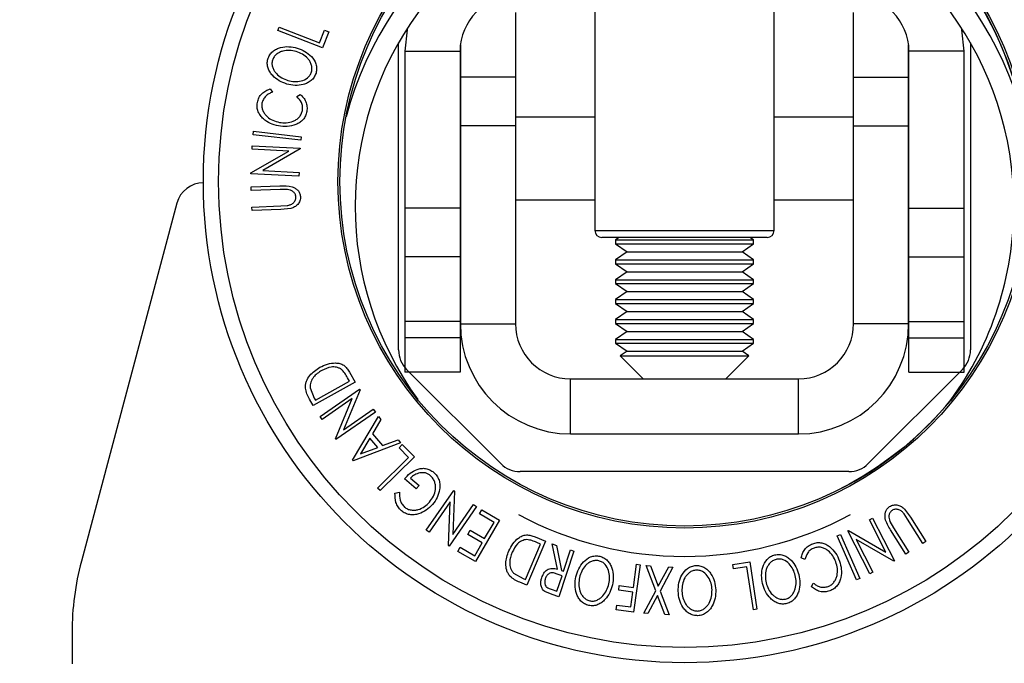
# Model space of a CAD drawing. Extents: x 5 to 292, y 5 to 205.
# Drawn here: x 40 to 48, y 49 to 54 of the extents above; entities that cross this region are included whole.
import ezdxf

# ---------------------------------------------------------------- set-up
doc = ezdxf.new("R2010")
doc.units = 0
doc.layers.get('0').update_dxf_attribs({"linetype": 'CONTINUOUS'})
doc.styles.add('SLDTEXTSTYLE0', font='TXT', dxfattribs={"width": 0.75})
doc.dimstyles.new('SLDDIMSTYLE1', dxfattribs={"dimtxt": 3.5, "dimasz": 6, "dimexe": 0, "dimexo": 0.0625, "dimgap": 0.875, "dimtad": 1, "dimlfac": 10, "dimrnd": 1e-09, "dimzin": 12, "dimtxsty": 'SLDTEXTSTYLE0', "dimblk1": 'CLOSED', "dimblk2": 'CLOSED', "dimsah": 1, "dimcen": 0.09, "dimazin": 3, "dimtfac": 1, "dimtmove": 0, "dimatfit": 3, "dimtolj": 1, "dimtzin": 12})

# ---------------------------------------------------------------- blocks, each defined once
blk = doc.blocks.new('_CLOSED')
at = {"color": 0, "linetype": 'BYBLOCK'}
for p, q in [((-1, 0.166667), (0, 0)), ((-1, 0.166667), (-1, -0.166667)), ((0, 0), (-1, -0.166667)), ((0, 0), (-1, 0))]:
    blk.add_line(p, q, dxfattribs=at)
blk = doc.blocks.new('_D_2')
at = {"color": 7, "linetype": 'CONTINUOUS'}
for p, q in [((35.2026, 53.7845), (35.2026, 61.8951)), ((55.2026, 53.7845), (55.2026, 61.8951)), ((35.2026, 60.8951), (23.2026, 60.8951)), ((35.2026, 60.8951), (55.2026, 60.8951)), ((55.2026, 60.8951), (67.2026, 60.8951))]:
    blk.add_line(p, q, dxfattribs=at)
at = {"color": 7, "linetype": 'CONTINUOUS', "xscale": 6, "yscale": 6}
blk.add_blockref('_CLOSED', (35.2026, 60.8951, -49.1544), dxfattribs=at)
at = {"color": 7, "linetype": 'CONTINUOUS', "xscale": 6, "yscale": 6, "rotation": 180.0000000000004}
blk.add_blockref('_CLOSED', (55.2026, 60.8951, -49.1544), dxfattribs=at)
at = {"color": 7, "linetype": 'CONTINUOUS', "insert": (42.0127, 65.4069), "char_height": 3.5, "attachment_point": 1, "style": 'SLDTEXTSTYLE0'}
blk.add_mtext('200', dxfattribs=at)

msp = doc.modelspace()

# ---------------------------------------------------------------- linework, layer by layer
at = {"color": 7, "linetype": 'CONTINUOUS'}
for p, q in [((44.5526, 54.3095), (44.5526, 52.6095)), ((45.8526, 52.6095), (45.8526, 54.3095)), ((43.9762, 54.1919), (43.9762, 53.7225)), ((46.429, 53.7225), (46.429, 54.1919)), ((42.2519, 54.0614), (42.2614, 54.0856)), ((42.2614, 54.0856), (42.5548, 53.9709)), ((42.5767, 53.9345), (42.2519, 54.0614)), ((42.5548, 53.9709), (42.5907, 54.063)), ((42.6221, 54.0507), (42.5767, 53.9345)), ((42.5907, 54.063), (42.6221, 54.0507)), ((43.1276, 51.7424), (43.1276, 53.9705)), ((43.5762, 53.9531), (43.5762, 53.7225)), ((46.829, 53.7225), (46.829, 53.9531)), ((47.2776, 53.9705), (47.2776, 51.7424)), ((43.1738, 53.9095), (43.5738, 53.9095)), ((43.1738, 53.9095), (43.1738, 52.7708)), ((43.5738, 53.9095), (43.5738, 52.7708)), ((47.2313, 53.9095), (46.8313, 53.9095)), ((46.8313, 52.7708), (46.8313, 53.9095)), ((47.2313, 52.7708), (47.2313, 53.9095)), ((43.9762, 53.7225), (43.5762, 53.7225)), ((43.5762, 53.7225), (43.5762, 53.3695)), ((43.9762, 53.7225), (43.9762, 53.3695)), ((46.429, 53.7225), (46.829, 53.7225)), ((46.429, 53.3695), (46.429, 53.7225)), ((46.829, 53.3695), (46.829, 53.7225)), ((42.1952, 53.6365), (42.2123, 53.6126)), ((42.39, 53.5805), (42.4141, 53.597)), ((43.5762, 53.4308), (43.5738, 53.4308)), ((43.9762, 53.3695), (43.5762, 53.3695)), ((43.5762, 53.3695), (43.5762, 51.9331)), ((44.5526, 53.4308), (43.9762, 53.4308)), ((43.9762, 53.3695), (43.9762, 51.9331)), ((46.429, 53.4308), (45.8526, 53.4308)), ((46.429, 53.3695), (46.829, 53.3695)), ((46.429, 51.9331), (46.429, 53.3695)), ((46.8313, 53.4308), (46.829, 53.4308)), ((46.829, 51.9331), (46.829, 53.3695)), ((42.0726, 53.3035), (42.0755, 53.3292)), ((42.4189, 53.2643), (42.0726, 53.3035)), ((42.0755, 53.3292), (42.4219, 53.29)), ((42.4219, 53.29), (42.4189, 53.2643)), ((42.0568, 53.027), (42.3314, 53.185)), ((42.0653, 53.1983), (42.0666, 53.2237)), ((42.3314, 53.185), (42.0653, 53.1983)), ((42.0666, 53.2237), (42.4143, 53.2064)), ((42.414, 53.2006), (42.1427, 53.0438)), ((42.4143, 53.2064), (42.414, 53.2006)), ((42.0565, 53.0214), (42.0568, 53.027)), ((42.4042, 53.0041), (42.0565, 53.0214)), ((42.1427, 53.0438), (42.4055, 53.0307)), ((42.4055, 53.0307), (42.4042, 53.0041)), ((42.0575, 52.9252), (42.2667, 52.9334)), ((42.0586, 52.8994), (42.0575, 52.9252)), ((42.2678, 52.9076), (42.0586, 52.8994)), ((42.322, 52.907), (42.2678, 52.9076)), ((41.519, 52.8073), (40.8261, 50.209)), ((43.5738, 52.8308), (43.5762, 52.8308)), ((43.9762, 52.8308), (44.5526, 52.8308)), ((45.8526, 52.8308), (46.429, 52.8308)), ((46.829, 52.8308), (46.8313, 52.8308)), ((42.0634, 52.7796), (42.2725, 52.7878)), ((42.0643, 52.7537), (42.0634, 52.7796)), ((42.2735, 52.7619), (42.0643, 52.7537)), ((42.2725, 52.7878), (42.3188, 52.7907)), ((42.3462, 52.7696), (42.2735, 52.7619)), ((43.5738, 52.7708), (43.1738, 52.7708)), ((43.1738, 52.7708), (43.1738, 52.4178)), ((43.5738, 52.7708), (43.5738, 52.4178)), ((46.8313, 52.7708), (47.2313, 52.7708)), ((46.8313, 52.4178), (46.8313, 52.7708)), ((47.2313, 52.4178), (47.2313, 52.7708)), ((45.8026, 52.5595), (44.6026, 52.5595)), ((44.729, 52.5595), (44.7026, 52.5411)), ((44.7026, 52.5411), (44.7026, 52.5127)), ((44.7026, 52.5411), (45.7026, 52.5411)), ((44.7026, 52.5127), (44.7854, 52.4547)), ((44.7026, 52.5127), (45.7026, 52.5127)), ((45.6198, 52.4547), (45.7026, 52.5127)), ((45.7026, 52.5411), (45.6762, 52.5595)), ((45.7026, 52.5127), (45.7026, 52.5411)), ((44.7854, 52.4547), (44.7026, 52.3967)), ((44.7854, 52.4547), (45.6198, 52.4547)), ((45.7026, 52.3967), (45.6198, 52.4547)), ((43.5738, 52.4178), (43.1738, 52.4178)), ((43.1738, 52.4178), (43.1738, 51.9484)), ((43.5738, 52.4178), (43.5738, 51.9484)), ((44.7026, 52.3967), (44.7026, 52.3684)), ((44.7026, 52.3967), (45.7026, 52.3967)), ((45.7026, 52.3684), (45.7026, 52.3967)), ((46.8313, 52.4178), (47.2313, 52.4178)), ((46.8313, 51.9484), (46.8313, 52.4178)), ((47.2313, 51.9484), (47.2313, 52.4178)), ((44.7026, 52.3684), (44.7854, 52.3104)), ((44.7026, 52.3684), (45.7026, 52.3684)), ((44.7854, 52.3104), (44.7026, 52.2524)), ((44.7854, 52.3104), (45.6198, 52.3104)), ((45.6198, 52.3104), (45.7026, 52.3684)), ((45.7026, 52.2524), (45.6198, 52.3104)), ((44.7026, 52.2524), (44.7026, 52.2241)), ((44.7026, 52.2524), (45.7026, 52.2524)), ((45.7026, 52.2241), (45.7026, 52.2524)), ((44.7026, 52.2241), (44.7854, 52.1661)), ((44.7026, 52.2241), (45.7026, 52.2241)), ((44.7854, 52.1661), (44.7026, 52.1081)), ((44.7854, 52.1661), (45.6198, 52.1661)), ((45.6198, 52.1661), (45.7026, 52.2241)), ((45.7026, 52.1081), (45.6198, 52.1661)), ((44.7026, 52.1081), (44.7026, 52.0798)), ((44.7026, 52.1081), (45.7026, 52.1081)), ((45.7026, 52.0798), (45.7026, 52.1081)), ((44.7026, 52.0798), (44.7854, 52.0218)), ((44.7026, 52.0798), (45.7026, 52.0798)), ((44.7854, 52.0218), (44.7026, 51.9638)), ((44.7854, 52.0218), (45.6198, 52.0218)), ((45.6198, 52.0218), (45.7026, 52.0798)), ((45.7026, 51.9638), (45.6198, 52.0218)), ((43.5738, 51.9484), (43.1738, 51.9484)), ((43.1738, 51.9484), (43.1738, 51.8308)), ((43.5738, 51.9484), (43.5738, 51.8308)), ((44.7026, 51.9638), (44.7026, 51.9354)), ((44.7026, 51.9638), (45.7026, 51.9638)), ((45.7026, 51.9354), (45.7026, 51.9638)), ((46.8313, 51.9484), (47.2313, 51.9484)), ((46.8313, 51.8308), (46.8313, 51.9484)), ((47.2313, 51.8308), (47.2313, 51.9484)), ((43.5762, 51.9331), (43.9762, 51.9331)), ((44.7026, 51.9354), (44.7854, 51.8775)), ((44.7026, 51.9354), (45.7026, 51.9354)), ((44.7854, 51.8775), (44.7026, 51.8195)), ((44.7854, 51.8775), (45.6198, 51.8775)), ((45.6198, 51.8775), (45.7026, 51.9354)), ((45.7026, 51.8195), (45.6198, 51.8775)), ((46.829, 51.9331), (46.429, 51.9331)), ((43.5738, 51.8308), (43.1738, 51.8308)), ((43.1738, 51.8308), (43.1738, 51.5808)), ((43.5738, 51.8308), (43.5738, 51.5808)), ((44.7026, 51.8195), (44.7026, 51.7911)), ((44.7026, 51.8195), (45.7026, 51.8195)), ((45.7026, 51.7911), (45.7026, 51.8195)), ((46.8313, 51.8308), (47.2313, 51.8308)), ((46.8313, 51.5808), (46.8313, 51.8308)), ((47.2313, 51.5808), (47.2313, 51.8308)), ((44.7026, 51.7911), (44.7854, 51.7331)), ((44.7026, 51.7911), (45.7026, 51.7911)), ((44.7854, 51.7331), (44.7367, 51.699)), ((44.7854, 51.7331), (45.6198, 51.7331)), ((45.6198, 51.7331), (45.7026, 51.7911)), ((45.6685, 51.699), (45.6198, 51.7331)), ((44.7367, 51.699), (44.9026, 51.5331)), ((44.7367, 51.699), (45.31, 51.699)), ((45.31, 51.699), (45.6685, 51.699)), ((45.5026, 51.5331), (45.6685, 51.699)), ((43.869, 50.9181), (43.1862, 51.6009)), ((47.219, 51.6009), (46.5362, 50.9181)), ((42.5252, 51.3776), (42.771, 51.5153)), ((42.771, 51.5153), (42.7564, 51.5413)), ((42.7716, 51.5815), (42.8118, 51.5098)), ((43.5738, 51.5808), (43.1738, 51.5808)), ((44.3762, 51.5331), (46.029, 51.5331)), ((44.3762, 51.1331), (44.3762, 51.5331)), ((46.029, 51.1331), (46.029, 51.5331)), ((46.8313, 51.5808), (47.2313, 51.5808)), ((42.486, 51.4681), (42.5163, 51.3936)), ((42.8118, 51.5098), (42.5077, 51.3395)), ((42.5583, 51.2587), (42.8449, 51.4569)), ((42.8482, 51.4521), (42.728, 51.1628)), ((42.8449, 51.4569), (42.8482, 51.4521)), ((42.5077, 51.3395), (42.4816, 51.3862)), ((42.5163, 51.3936), (42.5252, 51.3776)), ((42.7921, 51.3896), (42.5727, 51.2379)), ((42.67, 51.0971), (42.7921, 51.3896)), ((42.728, 51.1628), (42.9446, 51.3126)), ((42.9446, 51.3126), (42.9598, 51.2907)), ((42.5727, 51.2379), (42.5583, 51.2587)), ((42.9598, 51.2907), (42.6732, 51.0925)), ((42.7933, 50.9432), (42.9822, 51.2596)), ((43.0001, 51.2384), (42.9385, 51.1336)), ((42.9822, 51.2596), (43.0001, 51.2384)), ((42.6732, 51.0925), (42.67, 51.0971)), ((42.9201, 51.1032), (42.8519, 50.9884)), ((42.9771, 51.0355), (42.9201, 51.1032)), ((42.9385, 51.1336), (43.0103, 51.0483)), ((43.0103, 51.0483), (43.1239, 51.091)), ((43.1239, 51.091), (43.1425, 51.0689)), ((44.3762, 51.1331), (46.029, 51.1331)), ((43.1425, 51.0689), (42.7973, 50.9384)), ((42.8519, 50.9884), (42.9771, 51.0355)), ((43.1309, 51.0318), (43.155, 51.0555)), ((43.2002, 50.9612), (43.1309, 51.0318)), ((43.155, 51.0555), (43.2425, 50.9663)), ((42.7973, 50.9384), (42.7933, 50.9432)), ((42.9751, 50.7403), (43.2002, 50.9612)), ((43.2425, 50.9663), (42.9933, 50.7218)), ((43.2544, 50.7342), (43.1697, 50.8069)), ((43.2135, 50.8134), (43.2761, 50.7596)), ((46.3947, 50.8595), (44.0104, 50.8595)), ((42.9933, 50.7218), (42.9751, 50.7403)), ((43.2761, 50.7596), (43.2544, 50.7342)), ((43.1017, 50.7042), (43.1334, 50.7104)), ((43.3292, 50.4344), (43.528, 50.7222)), ((43.5327, 50.7189), (43.5222, 50.4048)), ((43.528, 50.7222), (43.5327, 50.7189)), ((43.5022, 50.6403), (43.35, 50.42)), ((43.491, 50.3226), (43.5022, 50.6403)), ((43.6944, 50.6072), (43.4956, 50.3194)), ((43.5222, 50.4048), (43.6725, 50.6223)), ((43.6725, 50.6223), (43.6944, 50.6072)), ((46.7998, 50.5886), (46.8428, 50.5294)), ((43.7152, 50.5524), (43.7323, 50.5822)), ((43.8205, 50.4917), (43.7152, 50.5524)), ((43.7323, 50.5822), (43.8601, 50.5086)), ((46.544, 50.5094), (46.5677, 50.5216)), ((46.5677, 50.5216), (46.7265, 50.2118)), ((46.8208, 50.5156), (46.7952, 50.5542)), ((46.9325, 50.3386), (46.8208, 50.5156)), ((46.8428, 50.5294), (46.9544, 50.3524)), ((43.8601, 50.5086), (43.6863, 50.2069)), ((43.7523, 50.3734), (43.8205, 50.4917)), ((46.6641, 50.2752), (46.544, 50.5094)), ((46.6929, 50.4989), (46.7195, 50.4517)), ((46.7195, 50.4517), (46.8312, 50.2746)), ((43.35, 50.42), (43.3292, 50.4344)), ((43.63, 50.4045), (43.647, 50.4341)), ((43.7353, 50.3438), (43.63, 50.4045)), ((43.647, 50.4341), (43.7523, 50.3734)), ((44.1187, 50.3865), (44.194, 50.3541)), ((46.3112, 50.3939), (46.3349, 50.4042)), ((46.4505, 50.0744), (46.3112, 50.3939)), ((46.3349, 50.4042), (46.4742, 50.0847)), ((46.3875, 50.4291), (46.3927, 50.4318)), ((46.5463, 50.1194), (46.3875, 50.4291)), ((46.3927, 50.4318), (46.6641, 50.2752)), ((46.8093, 50.2608), (46.6977, 50.4378)), ((43.4956, 50.3194), (43.491, 50.3226)), ((43.5575, 50.281), (43.5747, 50.3108)), ((43.5747, 50.3108), (43.681, 50.2495)), ((43.681, 50.2495), (43.7353, 50.3438)), ((44.0478, 50.0764), (44.1584, 50.3338)), ((44.194, 50.3541), (44.0573, 50.0357)), ((44.1584, 50.3338), (44.131, 50.3456)), ((44.2808, 50.1517), (44.2433, 50.335)), ((44.2433, 50.335), (44.2737, 50.325)), ((44.2737, 50.325), (44.3109, 50.1418)), ((46.4474, 50.3681), (46.569, 50.131)), ((46.7215, 50.2092), (46.4474, 50.3681)), ((46.9544, 50.3524), (46.9325, 50.3386)), ((43.6863, 50.2069), (43.5575, 50.281)), ((44.4003, 50.2833), (44.291, 49.9516)), ((44.325, 50.1372), (44.3758, 50.2914)), ((44.3758, 50.2914), (44.4003, 50.2833)), ((46.0756, 50.2211), (46.0493, 50.2337)), ((46.8312, 50.2746), (46.8093, 50.2608)), ((44.832, 50.0192), (44.8549, 50.1876)), ((44.8801, 50.1842), (44.8334, 49.8405)), ((44.8549, 50.1876), (44.8801, 50.1842)), ((44.9946, 49.9954), (44.9247, 50.1791)), ((44.9247, 50.1791), (44.9547, 50.1771)), ((44.9547, 50.1771), (45.0118, 50.0276)), ((45.0118, 50.0276), (45.0884, 50.1684)), ((45.1184, 50.1665), (45.0249, 49.9935)), ((45.0884, 50.1684), (45.1184, 50.1665)), ((45.5523, 50.1869), (45.6757, 50.2057)), ((45.5574, 50.1537), (45.5523, 50.1869)), ((45.6551, 50.1685), (45.5574, 50.1537)), ((45.7025, 49.8571), (45.6551, 50.1685)), ((45.6757, 50.2057), (45.7282, 49.861)), ((46.7265, 50.2118), (46.7215, 50.2092)), ((43.9617, 50.1242), (44.0311, 50.0836)), ((44.0311, 50.0836), (44.0478, 50.0764)), ((44.3143, 50.1049), (44.2722, 50.1193)), ((44.2771, 49.9922), (44.3143, 50.1049)), ((44.3109, 50.1418), (44.325, 50.1372)), ((46.4742, 50.0847), (46.4505, 50.0744)), ((46.569, 50.131), (46.5463, 50.1194)), ((44.0573, 50.0357), (44.0081, 50.0568)), ((44.725, 49.9992), (44.7296, 50.0331)), ((44.7296, 50.0331), (44.832, 50.0192)), ((46.1245, 50.0244), (46.1366, 50.0511)), ((44.2421, 49.9677), (44.1883, 49.9906)), ((44.2339, 50.0064), (44.2771, 49.9922)), ((44.291, 49.9516), (44.2421, 49.9677)), ((44.8274, 49.9852), (44.725, 49.9992)), ((44.8128, 49.8778), (44.8274, 49.9852)), ((44.9071, 49.8327), (44.9946, 49.9954)), ((45.0076, 49.9617), (44.9368, 49.8308)), ((45.0601, 49.8227), (45.0076, 49.9617)), ((45.0249, 49.9935), (45.0902, 49.8208)), ((44.7058, 49.8579), (44.7104, 49.8917)), ((44.7104, 49.8917), (44.8128, 49.8778)), ((44.8334, 49.8405), (44.7058, 49.8579)), ((44.9368, 49.8308), (44.9071, 49.8327)), ((45.0902, 49.8208), (45.0601, 49.8227)), ((45.7282, 49.861), (45.7025, 49.8571)), ((40.7586, 49.6936), (40.7586, 49.4647))]:
    msp.add_line(p, q, dxfattribs=at)
at = {"color": 8, "linetype": 'CONTINUOUS'}
msp.add_line((44.5526, 52.6095), (45.8526, 52.6095), dxfattribs=at)
at = {"color": 7, "linetype": 'CONTINUOUS', "flags": 128}
for points in [[(43.1912, 54.0755), (43.1892, 54.0656), (43.1738, 53.9095)], [(47.2313, 53.9095), (47.216, 54.0656), (47.2139, 54.0755)]]:
    msp.add_lwpolyline(points, dxfattribs=at)
at = {"color": 7, "linetype": 'CONTINUOUS'}
for radius in [3.4913, 3.3807, 2.5145, 2.5]:
    msp.add_circle((45.2026, 52.9647), radius, dxfattribs=at)
for centre, radius, start, end in [((45.2026, 52.9647), 2.5, 10.81921, 79.02374), ((45.2026, 52.7845), 2.54, 14.81505, 165.18495), ((45.2026, 52.7845), 2.39, 0, 215.92884), ((43.9738, 53.9095), 0.4, 90, 180), ((46.4313, 53.9095), 0.4, 360, 90), ((41.7122, 52.7557), 0.2, 90, 165.06858), ((45.2026, 52.7845), 2.39, 324.07116, 0), ((44.6026, 52.6095), 0.05, 180, 270), ((45.8026, 52.6095), 0.05, 270, 0), ((44.3762, 51.9331), 0.8, 180, 270), ((44.3762, 51.9331), 0.4, 180, 270), ((46.029, 51.9331), 0.4, 270, 0), ((46.029, 51.9331), 0.8, 270, 0), ((43.3276, 51.7424), 0.2, 180, 225), ((47.0776, 51.7424), 0.2, 315, 0), ((45.2026, 52.9647), 2.5, 296.45808, 320.7251), ((44.0104, 51.0595), 0.2, 225, 270), ((46.3947, 51.0595), 0.2, 270, 315), ((45.2026, 52.7845), 2.54, 241.68979, 298.31021), ((42.7586, 49.6936), 2, 165.06858, 180)]:
    msp.add_arc(centre, radius, start, end, dxfattribs=at)
for points, knots in [([(42.1789, 53.8527), (42.1831, 53.8633), (42.1916, 53.8843), (42.2142, 53.9096), (42.2418, 53.9265), (42.2813, 53.941), (42.3332, 53.9462), (42.3727, 53.9374), (42.3925, 53.933)], [0, 0, 0, 0, 0.125412, 0.249919, 0.375159, 0.50077, 0.749256, 1, 1, 1, 1]), ([(42.385, 53.9075), (42.3691, 53.911), (42.3374, 53.918), (42.2956, 53.9145), (42.2638, 53.9027), (42.2418, 53.8887), (42.2226, 53.8696), (42.2154, 53.8527), (42.2118, 53.8443)], [0, 0, 0, 0, 0.249833, 0.499002, 0.624389, 0.749487, 0.875, 1, 1, 1, 1]), ([(42.4965, 53.7603), (42.4981, 53.7694), (42.5011, 53.7877), (42.4954, 53.8144), (42.4846, 53.8382), (42.4642, 53.8653), (42.4308, 53.8906), (42.4002, 53.9019), (42.385, 53.9075)], [0, 0, 0, 0, 0.1260742, 0.2517358, 0.3765934, 0.5021529, 0.751563, 1, 1, 1, 1]), ([(42.3925, 53.933), (42.4114, 53.926), (42.4492, 53.9121), (42.4973, 53.8735), (42.5272, 53.829), (42.5354, 53.7849), (42.5312, 53.7627), (42.5292, 53.7515)], [0, 0, 0, 0, 0.250745, 0.499342, 0.749558, 0.874602, 1, 1, 1, 1]), ([(42.3172, 53.6721), (42.2984, 53.679), (42.2608, 53.6928), (42.2202, 53.7247), (42.1942, 53.7573), (42.1799, 53.7861), (42.173, 53.8192), (42.1769, 53.8415), (42.1789, 53.8527)], [0, 0, 0, 0, 0.249534, 0.497522, 0.623039, 0.748425, 0.873885, 1, 1, 1, 1]), ([(42.2118, 53.8443), (42.2103, 53.8352), (42.2074, 53.817), (42.2136, 53.7905), (42.2249, 53.767), (42.2456, 53.7401), (42.279, 53.7147), (42.3096, 53.7034), (42.3248, 53.6978)], [0, 0, 0, 0, 0.126034, 0.251609, 0.376103, 0.501613, 0.751226, 1, 1, 1, 1]), ([(42.5292, 53.7515), (42.5249, 53.7411), (42.5164, 53.7202), (42.4936, 53.6955), (42.4662, 53.6789), (42.4273, 53.6647), (42.376, 53.6592), (42.3369, 53.6678), (42.3172, 53.6721)], [0, 0, 0, 0, 0.125444, 0.250234, 0.375631, 0.501089, 0.749499, 1, 1, 1, 1]), ([(42.3248, 53.6978), (42.3406, 53.6942), (42.3723, 53.6871), (42.4216, 53.6921), (42.4612, 53.7091), (42.4861, 53.7351), (42.4931, 53.7519), (42.4965, 53.7603)], [0, 0, 0, 0, 0.250688, 0.499892, 0.749668, 0.87476, 1, 1, 1, 1]), ([(42.103, 53.5376), (42.1062, 53.5496), (42.1126, 53.5736), (42.1352, 53.6027), (42.1633, 53.6242), (42.1846, 53.6324), (42.1952, 53.6365)], [0, 0, 0, 0, 0.2496228, 0.4995178, 0.7492135, 1, 1, 1, 1]), ([(42.2123, 53.6126), (42.2038, 53.6091), (42.1867, 53.602), (42.1634, 53.5851), (42.1454, 53.561), (42.1396, 53.5416), (42.1367, 53.5319)], [0, 0, 0, 0, 0.249356, 0.498432, 0.748914, 1, 1, 1, 1]), ([(42.4141, 53.597), (42.4221, 53.5893), (42.438, 53.5739), (42.4557, 53.5443), (42.4653, 53.5095), (42.4631, 53.4853), (42.462, 53.4731)], [0, 0, 0, 0, 0.249755, 0.498654, 0.748587, 1, 1, 1, 1]), ([(42.2555, 53.3677), (42.2359, 53.3726), (42.1967, 53.3825), (42.1529, 53.4111), (42.1246, 53.4423), (42.1081, 53.4705), (42.1, 53.5036), (42.102, 53.5263), (42.103, 53.5376)], [0, 0, 0, 0, 0.2502427, 0.4981863, 0.6235928, 0.7491848, 0.8743353, 1, 1, 1, 1]), ([(42.1367, 53.5319), (42.1361, 53.5227), (42.135, 53.5044), (42.1428, 53.4781), (42.1557, 53.4548), (42.1787, 53.4289), (42.2151, 53.4061), (42.2473, 53.3981), (42.2634, 53.394)], [0, 0, 0, 0, 0.12388, 0.247594, 0.373227, 0.499462, 0.748564, 1, 1, 1, 1]), ([(42.4299, 53.4805), (42.4308, 53.4903), (42.4326, 53.5098), (42.421, 53.5471), (42.4024, 53.5672), (42.39, 53.5805)], [0, 0, 0, 0, 0.250122, 0.500672, 1, 1, 1, 1]), ([(42.2634, 53.394), (42.28, 53.3921), (42.3131, 53.3883), (42.355, 53.3975), (42.3858, 53.4132), (42.4066, 53.4301), (42.4225, 53.4533), (42.4274, 53.4714), (42.4299, 53.4805)], [0, 0, 0, 0, 0.250037, 0.497878, 0.623252, 0.748888, 0.874214, 1, 1, 1, 1]), ([(42.462, 53.4731), (42.4593, 53.4622), (42.4539, 53.4404), (42.4353, 53.4126), (42.411, 53.3915), (42.3924, 53.3826), (42.3831, 53.3781)], [0, 0, 0, 0, 0.250551, 0.500437, 0.749718, 1, 1, 1, 1]), ([(42.3831, 53.3781), (42.362, 53.3717), (42.3199, 53.359), (42.277, 53.3648), (42.2555, 53.3677)], [0, 0, 0, 0, 0.499587, 1, 1, 1, 1]), ([(42.2667, 52.9334), (42.2974, 52.9346), (42.3359, 52.9361), (42.3782, 52.9165), (42.3971, 52.9021), (42.4118, 52.8815), (42.4146, 52.8646), (42.4159, 52.8561)], [0, 0, 0, 0, 0.498787, 0.624318, 0.749614, 0.87438, 1, 1, 1, 1]), ([(42.383, 52.8534), (42.3826, 52.8573), (42.3816, 52.8651), (42.3749, 52.8791), (42.362, 52.8929), (42.3427, 52.9028), (42.3289, 52.9056), (42.322, 52.907)], [0, 0, 0, 0, 0.125368, 0.250769, 0.500274, 0.749532, 1, 1, 1, 1]), ([(42.3188, 52.7907), (42.3265, 52.7921), (42.3419, 52.7948), (42.3635, 52.8064), (42.376, 52.8238), (42.3825, 52.84), (42.3829, 52.8489), (42.383, 52.8534)], [0, 0, 0, 0, 0.249768, 0.498408, 0.747943, 0.873718, 1, 1, 1, 1]), ([(42.4159, 52.8561), (42.4159, 52.8508), (42.4159, 52.8402), (42.4106, 52.8196), (42.3969, 52.7975), (42.3734, 52.7789), (42.3553, 52.7727), (42.3462, 52.7696)], [0, 0, 0, 0, 0.1252631, 0.2500782, 0.4998453, 0.7496734, 1, 1, 1, 1]), ([(42.4515, 51.4657), (42.4517, 51.4742), (42.4522, 51.4913), (42.4615, 51.5234), (42.4907, 51.5729), (42.5307, 51.5991), (42.5573, 51.6165)], [0, 0, 0, 0, 0.125118, 0.249897, 0.500276, 1, 1, 1, 1]), ([(42.5705, 51.5939), (42.5485, 51.5796), (42.5155, 51.558), (42.4922, 51.5164), (42.4854, 51.4894), (42.4858, 51.4752), (42.486, 51.4681)], [0, 0, 0, 0, 0.498935, 0.748919, 0.874696, 1, 1, 1, 1]), ([(42.5573, 51.6165), (42.575, 51.6252), (42.6104, 51.6424), (42.6603, 51.6502), (42.7008, 51.6458), (42.7304, 51.6332), (42.7542, 51.6098), (42.7658, 51.591), (42.7716, 51.5815)], [0, 0, 0, 0, 0.250047, 0.498559, 0.624544, 0.748897, 0.873522, 1, 1, 1, 1]), ([(42.7123, 51.6018), (42.7066, 51.6053), (42.6952, 51.6122), (42.6704, 51.6194), (42.626, 51.6205), (42.5927, 51.6045), (42.5705, 51.5939)], [0, 0, 0, 0, 0.126004, 0.251732, 0.501557, 1, 1, 1, 1]), ([(42.7564, 51.5413), (42.7502, 51.5524), (42.7379, 51.5744), (42.7208, 51.5927), (42.7123, 51.6018)], [0, 0, 0, 0, 0.501971, 1, 1, 1, 1]), ([(42.4816, 51.3862), (42.4746, 51.3988), (42.4605, 51.424), (42.4545, 51.4518), (42.4515, 51.4657)], [0, 0, 0, 0, 0.502248, 1, 1, 1, 1]), ([(43.1697, 50.8069), (43.1832, 50.8211), (43.2101, 50.8494), (43.2535, 50.8743), (43.2927, 50.8841), (43.3241, 50.8842), (43.3554, 50.8741), (43.3732, 50.8612), (43.3821, 50.8548)], [0, 0, 0, 0, 0.250776, 0.499197, 0.624517, 0.749551, 0.874333, 1, 1, 1, 1]), ([(43.3601, 50.8302), (43.3543, 50.8346), (43.3427, 50.8433), (43.3224, 50.8507), (43.3016, 50.8529), (43.2747, 50.8501), (43.2433, 50.8383), (43.2234, 50.8217), (43.2135, 50.8134)], [0, 0, 0, 0, 0.125329, 0.250171, 0.375225, 0.500499, 0.74969, 1, 1, 1, 1]), ([(43.3532, 50.6388), (43.3631, 50.6526), (43.3828, 50.6801), (43.3957, 50.7217), (43.3967, 50.757), (43.391, 50.7837), (43.3796, 50.8095), (43.3666, 50.8233), (43.3601, 50.8302)], [0, 0, 0, 0, 0.250498, 0.498914, 0.624717, 0.750579, 0.87518, 1, 1, 1, 1]), ([(43.3821, 50.8548), (43.3906, 50.8464), (43.4076, 50.8296), (43.4229, 50.7975), (43.4289, 50.7638), (43.4268, 50.742), (43.4257, 50.7311)], [0, 0, 0, 0, 0.250377, 0.499984, 0.749428, 1, 1, 1, 1]), ([(43.4257, 50.7311), (43.421, 50.7108), (43.4117, 50.6702), (43.3868, 50.6379), (43.3743, 50.6217)], [0, 0, 0, 0, 0.499678, 1, 1, 1, 1]), ([(43.1482, 50.5762), (43.1396, 50.5849), (43.1224, 50.6022), (43.1025, 50.6467), (43.102, 50.6812), (43.1017, 50.7042)], [0, 0, 0, 0, 0.2502999, 0.5003609, 1, 1, 1, 1]), ([(43.1334, 50.7104), (43.1337, 50.6914), (43.134, 50.6627), (43.1496, 50.6255), (43.1631, 50.6103), (43.1699, 50.6028)], [0, 0, 0, 0, 0.498613, 0.749836, 1, 1, 1, 1]), ([(43.3743, 50.6217), (43.3599, 50.6071), (43.3312, 50.5781), (43.2839, 50.5546), (43.2422, 50.5459), (43.2092, 50.5465), (43.1762, 50.5561), (43.1575, 50.5695), (43.1482, 50.5762)], [0, 0, 0, 0, 0.250134, 0.49824, 0.623668, 0.749164, 0.874339, 1, 1, 1, 1]), ([(43.1699, 50.6028), (43.1774, 50.5976), (43.1926, 50.5872), (43.2191, 50.5805), (43.2457, 50.5794), (43.2797, 50.5854), (43.3181, 50.6041), (43.3415, 50.6272), (43.3532, 50.6388)], [0, 0, 0, 0, 0.1242, 0.248644, 0.374962, 0.501187, 0.749476, 1, 1, 1, 1]), ([(46.6977, 50.4378), (46.6812, 50.4639), (46.6607, 50.4964), (46.6565, 50.5429), (46.6595, 50.5664), (46.6701, 50.5895), (46.6833, 50.6003), (46.69, 50.6057)], [0, 0, 0, 0, 0.498787, 0.624318, 0.749614, 0.87438, 1, 1, 1, 1]), ([(46.69, 50.6057), (46.6946, 50.6084), (46.7038, 50.6136), (46.7242, 50.6194), (46.7503, 50.6186), (46.7781, 50.6075), (46.7925, 50.5949), (46.7998, 50.5886)], [0, 0, 0, 0, 0.125263, 0.250078, 0.499845, 0.749673, 1, 1, 1, 1]), ([(46.7952, 50.5542), (46.7901, 50.5603), (46.7801, 50.5723), (46.7592, 50.5852), (46.7379, 50.5873), (46.7206, 50.5849), (46.7128, 50.5807), (46.7088, 50.5786)], [0, 0, 0, 0, 0.2497682, 0.4984076, 0.7479428, 0.8737176, 1, 1, 1, 1]), ([(46.7088, 50.5786), (46.7057, 50.5763), (46.6994, 50.5715), (46.6905, 50.5587), (46.6851, 50.5406), (46.6861, 50.5189), (46.6906, 50.5056), (46.6929, 50.4989)], [0, 0, 0, 0, 0.1253676, 0.2507686, 0.500274, 0.7495317, 1, 1, 1, 1]), ([(43.9279, 50.2846), (43.9366, 50.3022), (43.9541, 50.3373), (43.989, 50.3736), (44.0239, 50.3945), (44.0549, 50.4024), (44.0878, 50.3982), (44.1083, 50.3904), (44.1187, 50.3865)], [0, 0, 0, 0, 0.250441, 0.499241, 0.625495, 0.74979, 0.873895, 1, 1, 1, 1]), ([(44.0594, 50.3665), (44.0528, 50.366), (44.0396, 50.3649), (44.0155, 50.3557), (43.9801, 50.3292), (43.9633, 50.2965), (43.952, 50.2747)], [0, 0, 0, 0, 0.125301, 0.250449, 0.500437, 1, 1, 1, 1]), ([(44.131, 50.3456), (44.1194, 50.3506), (44.0963, 50.3605), (44.0717, 50.3645), (44.0594, 50.3665)], [0, 0, 0, 0, 0.501716, 1, 1, 1, 1]), ([(46.0493, 50.2337), (46.052, 50.2444), (46.0574, 50.2659), (46.0741, 50.2961), (46.0994, 50.3218), (46.1215, 50.332), (46.1326, 50.3371)], [0, 0, 0, 0, 0.249755, 0.498654, 0.748587, 1, 1, 1, 1]), ([(46.1422, 50.3056), (46.1333, 50.3015), (46.1155, 50.2933), (46.089, 50.2646), (46.081, 50.2385), (46.0756, 50.2211)], [0, 0, 0, 0, 0.2501219, 0.5006717, 1, 1, 1, 1]), ([(46.1326, 50.3371), (46.1434, 50.3402), (46.165, 50.3464), (46.1984, 50.3443), (46.2288, 50.3338), (46.2458, 50.3221), (46.2543, 50.3163)], [0, 0, 0, 0, 0.250551, 0.5004375, 0.7497178, 1, 1, 1, 1]), ([(46.3004, 50.2047), (46.2937, 50.22), (46.2805, 50.2505), (46.2516, 50.2822), (46.2227, 50.3011), (46.1976, 50.3106), (46.1695, 50.3128), (46.1513, 50.308), (46.1422, 50.3056)], [0, 0, 0, 0, 0.250037, 0.497878, 0.623252, 0.748888, 0.874214, 1, 1, 1, 1]), ([(46.2543, 50.3163), (46.2704, 50.3012), (46.3025, 50.2711), (46.3189, 50.2311), (46.3271, 50.211)], [0, 0, 0, 0, 0.4995871, 1, 1, 1, 1]), ([(43.9359, 50.1014), (43.9309, 50.1083), (43.9209, 50.122), (43.9088, 50.153), (43.9017, 50.2099), (43.9174, 50.2548), (43.9279, 50.2846)], [0, 0, 0, 0, 0.125175, 0.249828, 0.500684, 1, 1, 1, 1]), ([(43.952, 50.2747), (43.9434, 50.2501), (43.9304, 50.213), (43.9373, 50.166), (43.9483, 50.1407), (43.9573, 50.1297), (43.9617, 50.1242)], [0, 0, 0, 0, 0.49892, 0.748921, 0.874702, 1, 1, 1, 1]), ([(44.4146, 50.0974), (44.4204, 50.1168), (44.432, 50.1555), (44.4673, 50.2062), (44.5095, 50.2394), (44.5532, 50.2506), (44.5758, 50.2479), (44.5871, 50.2466)], [0, 0, 0, 0, 0.250519, 0.498972, 0.749069, 0.874266, 1, 1, 1, 1]), ([(44.5871, 50.2466), (44.5979, 50.243), (44.6193, 50.2358), (44.6455, 50.2145), (44.6637, 50.1881), (44.6803, 50.1499), (44.689, 50.0989), (44.6829, 50.0591), (44.6798, 50.0391)], [0, 0, 0, 0, 0.125312, 0.249985, 0.375356, 0.500838, 0.749275, 1, 1, 1, 1]), ([(45.7691, 50.0469), (45.7657, 50.0669), (45.7588, 50.1066), (45.7682, 50.1675), (45.7918, 50.2156), (45.8259, 50.2448), (45.8472, 50.2523), (45.8579, 50.2561)], [0, 0, 0, 0, 0.250745, 0.499342, 0.749558, 0.874602, 1, 1, 1, 1]), ([(45.8579, 50.2561), (45.8691, 50.2576), (45.8914, 50.2607), (45.9242, 50.2533), (45.9523, 50.2379), (45.984, 50.2112), (46.0145, 50.1697), (46.0266, 50.1314), (46.0327, 50.1123)], [0, 0, 0, 0, 0.125444, 0.250234, 0.375631, 0.501089, 0.749499, 1, 1, 1, 1]), ([(46.0066, 50.1059), (46.0018, 50.1215), (45.9921, 50.1524), (45.9631, 50.1926), (45.9286, 50.2184), (45.8937, 50.227), (45.8756, 50.2246), (45.8666, 50.2234)], [0, 0, 0, 0, 0.250688, 0.499892, 0.749668, 0.87476, 1, 1, 1, 1]), ([(44.1665, 50.0904), (44.1709, 50.1013), (44.1797, 50.1229), (44.2001, 50.1455), (44.2226, 50.1558), (44.2483, 50.1593), (44.2677, 50.1548), (44.2808, 50.1517)], [0, 0, 0, 0, 0.251126, 0.499016, 0.622806, 0.746829, 1, 1, 1, 1]), ([(44.5804, 50.2134), (44.5712, 50.2143), (44.5527, 50.2161), (44.5263, 50.2086), (44.5032, 50.1962), (44.4776, 50.1737), (44.4545, 50.1386), (44.4452, 50.1072), (44.4405, 50.0916)], [0, 0, 0, 0, 0.126073, 0.251721, 0.376531, 0.502073, 0.751541, 1, 1, 1, 1]), ([(44.6537, 50.045), (44.6563, 50.0611), (44.6614, 50.0933), (44.6533, 50.1424), (44.6339, 50.1811), (44.6063, 50.2044), (44.5891, 50.2104), (44.5804, 50.2134)], [0, 0, 0, 0, 0.250712, 0.499895, 0.749666, 0.874756, 1, 1, 1, 1]), ([(45.1567, 49.9923), (45.1574, 50.0126), (45.1589, 50.0529), (45.1807, 50.1106), (45.2137, 50.153), (45.2532, 50.1744), (45.2757, 50.1775), (45.287, 50.1791)], [0, 0, 0, 0, 0.250668, 0.499176, 0.749288, 0.874335, 1, 1, 1, 1]), ([(45.287, 50.1791), (45.2982, 50.1783), (45.3207, 50.1767), (45.3515, 50.1629), (45.3758, 50.142), (45.4017, 50.1094), (45.4232, 50.0624), (45.4273, 50.0224), (45.4293, 50.0023)], [0, 0, 0, 0, 0.125238, 0.24986, 0.375193, 0.500778, 0.749395, 1, 1, 1, 1]), ([(45.8666, 50.2234), (45.8579, 50.2202), (45.8406, 50.2137), (45.8204, 50.1954), (45.8051, 50.1741), (45.7918, 50.1429), (45.7867, 50.1013), (45.7922, 50.0692), (45.7949, 50.0532)], [0, 0, 0, 0, 0.126074, 0.251736, 0.376593, 0.502153, 0.751563, 1, 1, 1, 1]), ([(46.2443, 50.026), (46.2526, 50.0301), (46.269, 50.0383), (46.2879, 50.0582), (46.3017, 50.081), (46.3126, 50.1139), (46.3141, 50.1568), (46.305, 50.1887), (46.3004, 50.2047)], [0, 0, 0, 0, 0.12388, 0.247594, 0.373227, 0.499462, 0.748564, 1, 1, 1, 1]), ([(46.3271, 50.211), (46.3327, 50.1915), (46.3437, 50.1526), (46.3408, 50.1004), (46.3279, 50.0603), (46.3118, 50.0319), (46.2872, 50.0083), (46.2666, 49.9988), (46.2562, 49.994)], [0, 0, 0, 0, 0.250243, 0.498186, 0.623593, 0.749185, 0.874335, 1, 1, 1, 1]), ([(44.0081, 50.0568), (43.9949, 50.0625), (43.9685, 50.074), (43.9467, 50.0923), (43.9359, 50.1014)], [0, 0, 0, 0, 0.502044, 1, 1, 1, 1]), ([(44.1883, 49.9906), (44.1845, 49.9937), (44.177, 49.9998), (44.1663, 50.0157), (44.1597, 50.0379), (44.1593, 50.0649), (44.1641, 50.0819), (44.1665, 50.0904)], [0, 0, 0, 0, 0.125061, 0.249972, 0.499735, 0.749521, 1, 1, 1, 1]), ([(44.2722, 50.1193), (44.2635, 50.1219), (44.2505, 50.1257), (44.2324, 50.1255), (44.2205, 50.1207), (44.2106, 50.1131), (44.1999, 50.1007), (44.1952, 50.0894), (44.1921, 50.0819)], [0, 0, 0, 0, 0.250721, 0.375968, 0.500965, 0.620152, 0.750135, 1, 1, 1, 1]), ([(44.5082, 49.8883), (44.4974, 49.8918), (44.4758, 49.899), (44.4491, 49.92), (44.4305, 49.9468), (44.4136, 49.9854), (44.4051, 50.0372), (44.4114, 50.0773), (44.4146, 50.0974)], [0, 0, 0, 0, 0.125267, 0.249664, 0.374897, 0.500612, 0.749184, 1, 1, 1, 1]), ([(44.4405, 50.0916), (44.438, 50.0754), (44.433, 50.0432), (44.4391, 50.0016), (44.4529, 49.9705), (44.4683, 49.9494), (44.4887, 49.9313), (44.5059, 49.925), (44.5146, 49.9219)], [0, 0, 0, 0, 0.249979, 0.499103, 0.624444, 0.749578, 0.875042, 1, 1, 1, 1]), ([(45.2889, 50.1453), (45.2797, 50.1439), (45.2613, 50.1413), (45.2376, 50.1275), (45.2183, 50.1098), (45.1989, 50.0818), (45.1853, 50.0421), (45.1841, 50.0094), (45.1835, 49.9931)], [0, 0, 0, 0, 0.126055, 0.25169, 0.3764, 0.50195, 0.751439, 1, 1, 1, 1]), ([(45.4024, 50.0015), (45.4008, 50.0177), (45.3976, 50.05), (45.3774, 50.0954), (45.3487, 50.1277), (45.3162, 50.1432), (45.298, 50.1446), (45.2889, 50.1453)], [0, 0, 0, 0, 0.250683, 0.499891, 0.749672, 0.874748, 1, 1, 1, 1]), ([(45.9363, 49.9348), (45.9449, 49.9381), (45.9621, 49.9447), (45.982, 49.9633), (45.9967, 49.9848), (46.0096, 50.0163), (46.0149, 50.0579), (46.0094, 50.0899), (46.0066, 50.1059)], [0, 0, 0, 0, 0.126034, 0.251609, 0.376103, 0.501613, 0.751226, 1, 1, 1, 1]), ([(46.0327, 50.1123), (46.0361, 50.0925), (46.0429, 50.053), (46.0357, 50.0019), (46.0204, 49.9631), (46.0026, 49.9363), (45.9774, 49.9138), (45.9561, 49.906), (45.9454, 49.9021)], [0, 0, 0, 0, 0.249534, 0.497522, 0.623039, 0.748425, 0.873885, 1, 1, 1, 1]), ([(44.1921, 50.0819), (44.1902, 50.0743), (44.1874, 50.0628), (44.1887, 50.0468), (44.1921, 50.035), (44.1987, 50.0241), (44.2131, 50.0137), (44.2256, 50.0093), (44.2339, 50.0064)], [0, 0, 0, 0, 0.248806, 0.373847, 0.499091, 0.624209, 0.749169, 1, 1, 1, 1]), ([(44.6798, 50.0391), (44.6741, 50.0198), (44.6626, 49.9813), (44.6335, 49.9383), (44.6026, 49.9101), (44.5748, 49.8937), (44.5422, 49.8844), (44.5196, 49.887), (44.5082, 49.8883)], [0, 0, 0, 0, 0.249587, 0.497754, 0.623331, 0.748597, 0.874005, 1, 1, 1, 1]), ([(44.5146, 49.9219), (44.5238, 49.921), (44.5422, 49.9191), (44.5683, 49.9272), (44.591, 49.9402), (44.6165, 49.9629), (44.64, 49.998), (44.6491, 50.0294), (44.6537, 50.045)], [0, 0, 0, 0, 0.125654, 0.251107, 0.376162, 0.501628, 0.751215, 1, 1, 1, 1]), ([(45.9454, 49.9021), (45.9342, 49.9005), (45.9117, 49.8973), (45.8785, 49.9043), (45.85, 49.9197), (45.8177, 49.9466), (45.7872, 49.989), (45.7752, 50.0276), (45.7691, 50.0469)], [0, 0, 0, 0, 0.125412, 0.249919, 0.375159, 0.50077, 0.749256, 1, 1, 1, 1]), ([(45.7949, 50.0532), (45.7998, 50.0377), (45.8096, 50.0067), (45.8336, 49.9724), (45.8597, 49.9507), (45.8828, 49.9387), (45.909, 49.9315), (45.9272, 49.9337), (45.9363, 49.9348)], [0, 0, 0, 0, 0.249833, 0.499002, 0.624389, 0.749487, 0.875, 1, 1, 1, 1]), ([(46.2562, 49.994), (46.2443, 49.9907), (46.2203, 49.9843), (46.1838, 49.9893), (46.1511, 50.0029), (46.1334, 50.0172), (46.1245, 50.0244)], [0, 0, 0, 0, 0.249623, 0.499518, 0.749214, 1, 1, 1, 1]), ([(46.1366, 50.0511), (46.144, 50.0455), (46.1587, 50.0343), (46.1849, 50.0226), (46.2148, 50.019), (46.2345, 50.0237), (46.2443, 50.026)], [0, 0, 0, 0, 0.249356, 0.498432, 0.748914, 1, 1, 1, 1]), ([(45.3002, 49.8142), (45.2888, 49.815), (45.2662, 49.8164), (45.235, 49.83), (45.2102, 49.851), (45.1839, 49.884), (45.1626, 49.9318), (45.1587, 49.9721), (45.1567, 49.9923)], [0, 0, 0, 0, 0.125519, 0.250014, 0.37527, 0.501043, 0.749512, 1, 1, 1, 1]), ([(45.1835, 49.9931), (45.1851, 49.9769), (45.1884, 49.9445), (45.2048, 49.9058), (45.2261, 49.8793), (45.2464, 49.8629), (45.2706, 49.8505), (45.2889, 49.8489), (45.298, 49.8481)], [0, 0, 0, 0, 0.249937, 0.499052, 0.624415, 0.749536, 0.875024, 1, 1, 1, 1]), ([(45.298, 49.8481), (45.3071, 49.8496), (45.3254, 49.8525), (45.3487, 49.8667), (45.3676, 49.8847), (45.3868, 49.9129), (45.4004, 49.9526), (45.4017, 49.9852), (45.4024, 50.0015)], [0, 0, 0, 0, 0.12601, 0.251591, 0.376141, 0.501653, 0.751236, 1, 1, 1, 1]), ([(45.4293, 50.0023), (45.4285, 49.9821), (45.427, 49.942), (45.4095, 49.8933), (45.3864, 49.8584), (45.3633, 49.8358), (45.334, 49.819), (45.3115, 49.8158), (45.3002, 49.8142)], [0, 0, 0, 0, 0.24975, 0.497901, 0.623505, 0.748873, 0.874203, 1, 1, 1, 1])]:
    msp.add_open_spline(points, degree=3, knots=knots, dxfattribs=at)

# ---------------------------------------------------------------- dimensions: what is measured, and where the dimension line sits
dim = msp.add_linear_dim(base=(55.2026, 60.8951), p1=(35.2026, 52.7845), p2=(55.2026, 52.7845), dimstyle='SLDDIMSTYLE1', dxfattribs=at)
dim.commit()
dim.dimension.update_dxf_attribs({"geometry": '_D_2', "text_midpoint": (45.8919, 60.8951), "dimtype": 160})

doc.saveas('drawing.dxf')
